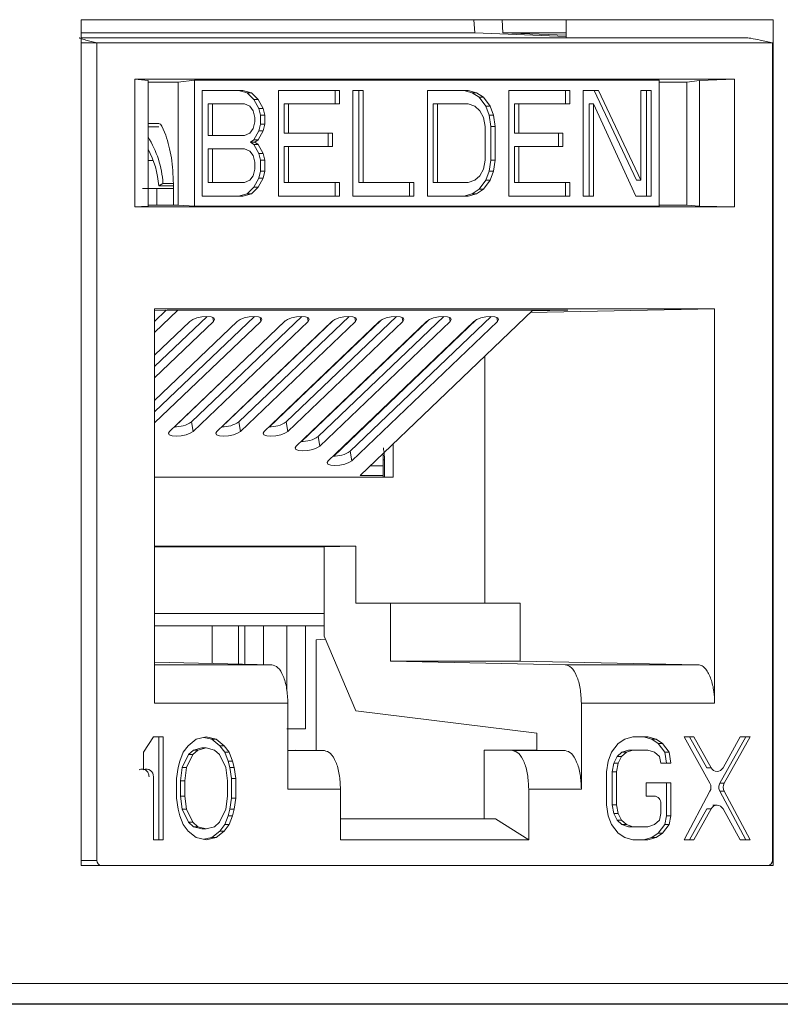
# Model space of a CAD drawing. Units: inches. Extents: x 0.3 to 10.6, y 0.2 to 8.2.
# Drawn here: x 4.2 to 4.4, y 3.1 to 3.3 of the extents above; entities that cross this region are included whole.
import ezdxf

# ---------------------------------------------------------------- set-up
doc = ezdxf.new("R2010")
doc.units = ezdxf.units.IN
doc.header["$MEASUREMENT"] = 0

msp = doc.modelspace()

# ---------------------------------------------------------------- linework, layer by layer
at = {"color": 7, "linetype": 'Continuous', "lineweight": 15}
for p, q in [((4.230874434939579, 3.14171272918251), (4.230874434939579, 3.303622178001407)), ((4.230874434939579, 3.303622178001407), (4.363341665623578, 3.303622178001407)), ((4.306214270815066, 3.301132284378427), (4.306008217631256, 3.303622178001407)), ((4.311462674215383, 3.303622178001407), (4.311589948851775, 3.301132284378427)), ((4.323718887626464, 3.300177296111662), (4.323718887626464, 3.303622178001407)), ((4.363341665623578, 3.303622178001407), (4.363341665623578, 3.14171272918251)), ((4.306214270815066, 3.301132284378427), (4.230874434939579, 3.301132284378427)), ((4.306214270815057, 3.301132284378424), (4.323718887626464, 3.300409777230942)), ((4.323718887626464, 3.300631004966491), (4.311589948851766, 3.301132284378424)), ((4.323718887626464, 3.301132284378427), (4.311589948851775, 3.301132284378427)), ((4.230874434939579, 3.300177296111662), (4.358147877299034, 3.300177296111662)), ((4.233854433681051, 3.299193044143158), (4.363199541082936, 3.299193044143158)), ((4.233854433681051, 3.142696981151032), (4.233854433681051, 3.299193044143158)), ((4.363199541082936, 3.299193044143158), (4.363199541082936, 3.142696981151032)), ((4.355944322525891, 3.292254650330547), (4.24110965223809, 3.292254650330542)), ((4.24110965223809, 3.292254650330542), (4.241109652238094, 3.267778705482072)), ((4.243646938943541, 3.291960756816268), (4.24110965223809, 3.292254650330542)), ((4.243646938943541, 3.267950454973719), (4.243646938943541, 3.291960756816268)), ((4.243646938943541, 3.291637097754221), (4.249449051413212, 3.291637097754221)), ((4.249449051413212, 3.291637097754223), (4.252534133959192, 3.292042918018661)), ((4.249449051413212, 3.291637097754223), (4.249449051413212, 3.268138343186771)), ((4.252534133959192, 3.292042918018666), (4.341524908241277, 3.292042918018666)), ((4.25253413395919, 3.292042918018661), (4.25253413395919, 3.267902440492085)), ((4.341524908241279, 3.267902440492085), (4.341524908241279, 3.29204291801866)), ((4.341524908241279, 3.291637097754221), (4.346789455577746, 3.291637097754221)), ((4.346789455577746, 3.291637097754221), (4.349249941193332, 3.291960756816268)), ((4.346789455577746, 3.268139599261268), (4.346789455577746, 3.291637097754221)), ((4.349249941193331, 3.291960756816272), (4.355944322525891, 3.292254650330547)), ((4.349249941193331, 3.291960756816268), (4.349249941193331, 3.267950454973719)), ((4.355944322525891, 3.267778705482072), (4.355944322525891, 3.292254650330547)), ((4.254033423329401, 3.290074414081662), (4.261815412124697, 3.290074414081661)), ((4.254033423329401, 3.269870944429093), (4.254033423329401, 3.290074414081662)), ((4.262604734387524, 3.289644553076465), (4.260983486412609, 3.290074414081661)), ((4.261815412124697, 3.290074414081661), (4.263436660099612, 3.289644553076465)), ((4.263901732210843, 3.288354970060885), (4.262604734387524, 3.289644553076465)), ((4.262604734387524, 3.289644553076465), (4.263436660099612, 3.289644553076465)), ((4.263436660099612, 3.289644553076465), (4.264733657922931, 3.288354970060885)), ((4.268624652320579, 3.290074414081662), (4.280297635513521, 3.290074414081662)), ((4.268624652320579, 3.269870944429093), (4.268624652320579, 3.290074414081662)), ((4.279465709801434, 3.287495248050491), (4.279465709801434, 3.290074414081662)), ((4.280297635513521, 3.290074414081662), (4.280297635513521, 3.287495248050491)), ((4.28289163116016, 3.290074414081662), (4.284837128358989, 3.290074414081662)), ((4.28289163116016, 3.269870944429093), (4.28289163116016, 3.290074414081662)), ((4.284005202646901, 3.272450110761308), (4.284005202646901, 3.290074414081662)), ((4.284837128358989, 3.290074414081662), (4.284837128358989, 3.272450110761308)), ((4.297158609999744, 3.290074414081662), (4.304940598795038, 3.290074414081661)), ((4.297158609999744, 3.269870944429093), (4.297158609999744, 3.290074414081662)), ((4.305729921985553, 3.289644553076464), (4.304108673082951, 3.290074414081662)), ((4.304940598795038, 3.290074414081661), (4.306561847697641, 3.289644553076464)), ((4.307026918881183, 3.288784831066072), (4.305729921985553, 3.289644553076464)), ((4.305729921985553, 3.289644553076464), (4.306561847697641, 3.289644553076464)), ((4.306561847697641, 3.289644553076464), (4.307858844593271, 3.288784831066072)), ((4.312722587590333, 3.290074414081662), (4.324395574494018, 3.290074414081662)), ((4.312722587590333, 3.269870944429093), (4.312722587590333, 3.290074414081662)), ((4.32356364878193, 3.287495248050491), (4.32356364878193, 3.290074414081662)), ((4.324395574494018, 3.290074414081662), (4.324395574494018, 3.287495248050491)), ((4.326989568285286, 3.290074414081662), (4.329907814083519, 3.290074414081662)), ((4.326989568285286, 3.269870944429093), (4.326989568285286, 3.290074414081662)), ((4.337182129173693, 3.272879971766505), (4.329075888371431, 3.290074414081662)), ((4.329907814083519, 3.290074414081662), (4.338014054885781, 3.272879971766505)), ((4.338014054885781, 3.290074414081662), (4.3399595520846, 3.290074414081662)), ((4.338014054885781, 3.272879971766505), (4.338014054885781, 3.290074414081662)), ((4.339127626372512, 3.269870944429093), (4.339127626372512, 3.290074414081662)), ((4.3399595520846, 3.290074414081662), (4.3399595520846, 3.269870944429093)), ((4.255146994816133, 3.281477192773552), (4.255146994816133, 3.287495248050491)), ((4.255978920528221, 3.287495248050491), (4.255146994816133, 3.287495248050491)), ((4.255978920528221, 3.287495248050491), (4.255978920528221, 3.281477192773552)), ((4.262139661348602, 3.287495248050491), (4.255978920528221, 3.287495248050491)), ((4.263112409948016, 3.287065387045295), (4.262139661348602, 3.287495248050491)), ((4.264874480810256, 3.286635526040107), (4.263901732210843, 3.288354970060885)), ((4.263901732210843, 3.288354970060885), (4.264733657922931, 3.288354970060885)), ((4.264733657922931, 3.288354970060885), (4.265706406522344, 3.286635526040107)), ((4.26973822380731, 3.287495248050491), (4.270570149519398, 3.287495248050491)), ((4.26973822380731, 3.281907053778748), (4.26973822380731, 3.287495248050491)), ((4.270570149519398, 3.287495248050491), (4.270570149519398, 3.281907053778748)), ((4.280297635513521, 3.287495248050491), (4.270570149519398, 3.287495248050491)), ((4.299104107198567, 3.287495248050491), (4.29827218148648, 3.287495248050491)), ((4.29827218148648, 3.272450110761308), (4.29827218148648, 3.287495248050491)), ((4.299104107198567, 3.287495248050491), (4.299104107198567, 3.272450110761308)), ((4.304940598795038, 3.287495248050491), (4.299104107198567, 3.287495248050491)), ((4.306237599401417, 3.287065387045295), (4.304940598795038, 3.287495248050491)), ((4.308323919487564, 3.287065387045295), (4.307026918881183, 3.288784831066072)), ((4.307026918881183, 3.288784831066072), (4.307858844593271, 3.288784831066072)), ((4.307858844593271, 3.288784831066072), (4.309155845199652, 3.287065387045295)), ((4.313836159077065, 3.287495248050491), (4.314668084789153, 3.287495248050491)), ((4.313836159077065, 3.281907053778748), (4.313836159077065, 3.287495248050491)), ((4.314668084789153, 3.287495248050491), (4.314668084789153, 3.281907053778748)), ((4.324395574494018, 3.287495248050491), (4.314668084789153, 3.287495248050491)), ((4.328103139772026, 3.287495248050491), (4.328935065484115, 3.287495248050491)), ((4.328103139772026, 3.269870944429093), (4.328103139772026, 3.287495248050491)), ((4.328935065484115, 3.287495248050491), (4.328935065484115, 3.269870944429093)), ((4.337041306286367, 3.269870944429094), (4.328935065484115, 3.287495248050491)), ((4.263760909323516, 3.28620566503491), (4.263112409948016, 3.287065387045295)), ((4.26408515854743, 3.284916080815107), (4.263760909323516, 3.28620566503491)), ((4.265198730034162, 3.285345943024526), (4.264874480810256, 3.286635526040107)), ((4.264874480810256, 3.286635526040107), (4.265706406522344, 3.286635526040107)), ((4.265198730034163, 3.283626497799526), (4.265198730034162, 3.285345943024526)), ((4.265198730034162, 3.285345943024526), (4.26603065574625, 3.285345943024526)), ((4.265706406522344, 3.286635526040107), (4.26603065574625, 3.285345943024526)), ((4.26603065574625, 3.285345943024526), (4.266030655746251, 3.283626497799526)), ((4.307210348000822, 3.286205665034911), (4.306237599401417, 3.287065387045295)), ((4.307858844593271, 3.284916080815107), (4.307210348000822, 3.286205665034911)), ((4.308972416080011, 3.285345943024526), (4.308323919487564, 3.287065387045295)), ((4.308323919487564, 3.287065387045295), (4.309155845199652, 3.287065387045295)), ((4.309296668086978, 3.283196636794329), (4.308972416080011, 3.285345943024526)), ((4.308972416080011, 3.285345943024526), (4.3098043417921, 3.285345943024526)), ((4.309155845199652, 3.287065387045295), (4.3098043417921, 3.285345943024526)), ((4.3098043417921, 3.285345943024526), (4.310128593799065, 3.283196636794329)), ((4.245690402476463, 3.283730198407489), (4.243646938943541, 3.283730198407489)), ((4.263760909323517, 3.282766775789133), (4.264085158547431, 3.284056358804723)), ((4.264085158547431, 3.284056358804723), (4.26408515854743, 3.284916080815107)), ((4.264874480810256, 3.282336914783946), (4.265198730034163, 3.283626497799526)), ((4.265198730034163, 3.283626497799526), (4.266030655746251, 3.283626497799526)), ((4.266030655746251, 3.283626497799526), (4.265706406522345, 3.282336914783946)), ((4.308183096600237, 3.283196636794329), (4.307858844593271, 3.284916080815107)), ((4.245743367833437, 3.283100229182528), (4.243646938943541, 3.283100229182528)), ((4.246308055262491, 3.283209268958706), (4.2470443984958, 3.281522644953753)), ((4.255978920528221, 3.281477192773552), (4.255146994816133, 3.281477192773552)), ((4.255978920528221, 3.281477192773552), (4.262139661348602, 3.281477192773552)), ((4.262139661348602, 3.281477192773552), (4.263112409948016, 3.281907053778748)), ((4.263112409948016, 3.281907053778748), (4.263760909323517, 3.282766775789133)), ((4.263901732210843, 3.280617470763167), (4.264874480810256, 3.282336914783946)), ((4.265706406522345, 3.282336914783946), (4.264733657922931, 3.280617470763167)), ((4.264874480810256, 3.282336914783946), (4.265706406522345, 3.282336914783946)), ((4.26973822380731, 3.281907053778748), (4.270570149519398, 3.281907053778748)), ((4.270570149519398, 3.281907053778748), (4.279000636762513, 3.281907053778748)), ((4.278168711050425, 3.279327887747587), (4.278168711050425, 3.281907053778748)), ((4.279000636762513, 3.281907053778748), (4.279000636762513, 3.279327887747587)), ((4.308183096600237, 3.27674872111431), (4.308183096600237, 3.283196636794329)), ((4.309296668086977, 3.27674872111431), (4.309296668086978, 3.283196636794329)), ((4.309296668086978, 3.283196636794329), (4.310128593799065, 3.283196636794329)), ((4.310128593799065, 3.283196636794329), (4.310128593799065, 3.27674872111431)), ((4.313836159077065, 3.281907053778748), (4.314668084789153, 3.281907053778748)), ((4.314668084789153, 3.281907053778748), (4.323098573887638, 3.281907053778748)), ((4.32226664817555, 3.279327887747587), (4.32226664817555, 3.281907053778748)), ((4.323098573887638, 3.281907053778748), (4.323098573887638, 3.279327887747587)), ((4.263253232835342, 3.28018760975797), (4.263901732210843, 3.280617470763167)), ((4.263901732210843, 3.279757748752774), (4.263253232835342, 3.28018760975797)), ((4.26408515854743, 3.28018760975797), (4.263253232835342, 3.28018760975797)), ((4.263901732210843, 3.280617470763167), (4.264733657922931, 3.280617470763167)), ((4.264874480810256, 3.278038304731997), (4.263901732210843, 3.279757748752774)), ((4.263901732210843, 3.279757748752774), (4.264733657922931, 3.279757748752774)), ((4.264733657922931, 3.280617470763167), (4.26408515854743, 3.28018760975797)), ((4.26408515854743, 3.28018760975797), (4.264733657922931, 3.279757748752774)), ((4.264733657922931, 3.279757748752774), (4.265706406522344, 3.278038304731997)), ((4.255146994816133, 3.272450110761308), (4.255146994816133, 3.27889802674239)), ((4.255978920528221, 3.27889802674239), (4.255146994816133, 3.27889802674239)), ((4.255978920528221, 3.27889802674239), (4.255978920528221, 3.272450110761308)), ((4.262139661348602, 3.27889802674239), (4.255978920528221, 3.27889802674239)), ((4.263112409948016, 3.278468165737194), (4.262139661348602, 3.27889802674239)), ((4.263760909323516, 3.27760844372681), (4.263112409948016, 3.278468165737194)), ((4.265198730034162, 3.27674872111431), (4.264874480810256, 3.278038304731997)), ((4.264874480810256, 3.278038304731997), (4.265706406522344, 3.278038304731997)), ((4.265706406522344, 3.278038304731997), (4.26603065574625, 3.27674872111431)), ((4.26973822380731, 3.272450110761308), (4.26973822380731, 3.279327887747587)), ((4.26973822380731, 3.279327887747587), (4.270570149519398, 3.279327887747587)), ((4.279000636762513, 3.279327887747587), (4.270570149519398, 3.279327887747587)), ((4.270570149519398, 3.279327887747587), (4.270570149519398, 3.272450110761308)), ((4.313836159077065, 3.272450110761308), (4.313836159077065, 3.279327887747587)), ((4.313836159077065, 3.279327887747587), (4.314668084789153, 3.279327887747587)), ((4.323098573887638, 3.279327887747587), (4.314668084789153, 3.279327887747587)), ((4.314668084789153, 3.279327887747587), (4.314668084789153, 3.272450110761308)), ((4.243646938943541, 3.276637705107822), (4.244657691419598, 3.276637705107822)), ((4.26408515854743, 3.276318860109113), (4.263760909323516, 3.27760844372681)), ((4.264085158547431, 3.275029277093532), (4.26408515854743, 3.276318860109113)), ((4.265198730034163, 3.274599416088335), (4.265198730034162, 3.27674872111431)), ((4.265198730034162, 3.27674872111431), (4.26603065574625, 3.27674872111431)), ((4.26603065574625, 3.27674872111431), (4.266030655746251, 3.274599416088335)), ((4.307858844593271, 3.275029277093532), (4.308183096600237, 3.27674872111431)), ((4.308972416080011, 3.274599416088336), (4.309296668086977, 3.27674872111431)), ((4.309296668086977, 3.27674872111431), (4.310128593799065, 3.27674872111431)), ((4.310128593799065, 3.27674872111431), (4.309804341792098, 3.274599416088336)), ((4.263760909323518, 3.273739694077951), (4.264085158547431, 3.275029277093532)), ((4.264874480810257, 3.273309832771701), (4.265198730034163, 3.274599416088335)), ((4.265198730034163, 3.274599416088335), (4.266030655746251, 3.274599416088335)), ((4.266030655746251, 3.274599416088335), (4.265706406522345, 3.273309832771701)), ((4.307210348000822, 3.273739694077952), (4.307858844593271, 3.275029277093532)), ((4.308323919487563, 3.272879971766505), (4.308972416080011, 3.274599416088336)), ((4.308972416080011, 3.274599416088336), (4.309804341792098, 3.274599416088336)), ((4.309804341792098, 3.274599416088336), (4.309155845199651, 3.272879971766505)), ((4.24651631705867, 3.272293037948899), (4.245711468733954, 3.271794900166126)), ((4.24651631705867, 3.272293037948899), (4.248496068210161, 3.272293037948899)), ((4.248503121779145, 3.27219992829056), (4.248503121779145, 3.268139599069962)), ((4.255978920528221, 3.272450110761308), (4.255146994816133, 3.272450110761308)), ((4.255978920528221, 3.272450110761308), (4.262139661348602, 3.272450110761308)), ((4.262139661348602, 3.272450110761308), (4.263112409948016, 3.272879971766505)), ((4.263112409948016, 3.272879971766505), (4.263760909323518, 3.273739694077951)), ((4.263901732210843, 3.271590388600393), (4.264874480810257, 3.273309832771701)), ((4.265706406522345, 3.273309832771701), (4.264733657922931, 3.271590388600393)), ((4.264874480810257, 3.273309832771701), (4.265706406522345, 3.273309832771701)), ((4.26973822380731, 3.272450110761308), (4.270570149519398, 3.272450110761308)), ((4.270570149519398, 3.272450110761308), (4.280297635513521, 3.272450110761308)), ((4.279465709801434, 3.269870944429093), (4.279465709801434, 3.272450110761308)), ((4.280297635513521, 3.272450110761308), (4.280297635513521, 3.269870944429093)), ((4.284005202646901, 3.272450110761308), (4.284837128358989, 3.272450110761308)), ((4.284837128358989, 3.272450110761308), (4.294564616208474, 3.272450110761308)), ((4.293732690496385, 3.269870944429093), (4.293732690496385, 3.272450110761308)), ((4.294564616208474, 3.272450110761308), (4.294564616208474, 3.269870944429093)), ((4.299104107198567, 3.272450110761308), (4.29827218148648, 3.272450110761308)), ((4.299104107198567, 3.272450110761308), (4.304940598795038, 3.272450110761308)), ((4.304940598795038, 3.272450110761308), (4.306237599401416, 3.272879971766506)), ((4.306237599401416, 3.272879971766506), (4.307210348000822, 3.273739694077952)), ((4.307026918881183, 3.271160527595196), (4.308323919487563, 3.272879971766505)), ((4.309155845199651, 3.272879971766505), (4.307858844593271, 3.271160527595196)), ((4.308323919487563, 3.272879971766505), (4.309155845199651, 3.272879971766505)), ((4.313836159077065, 3.272450110761308), (4.314668084789153, 3.272450110761308)), ((4.314668084789153, 3.272450110761308), (4.324395574494018, 3.272450110761308)), ((4.32356364878193, 3.269870944429093), (4.32356364878193, 3.272450110761308)), ((4.324395574494018, 3.272450110761308), (4.324395574494018, 3.269870944429093)), ((4.337182129173693, 3.272879971766505), (4.338014054885781, 3.272879971766505)), ((4.248503121779145, 3.271289205560481), (4.24534362398772, 3.271289205560481)), ((4.245711468733954, 3.271794900166126), (4.248503121779145, 3.271794900166126)), ((4.260983486412609, 3.269870944429093), (4.262604734387524, 3.270300805471918)), ((4.263436660099612, 3.270300805471918), (4.261815412124697, 3.269870944429093)), ((4.262604734387524, 3.270300805471918), (4.263901732210843, 3.271590388600393)), ((4.262604734387524, 3.270300805471918), (4.263436660099612, 3.270300805471918)), ((4.264733657922931, 3.271590388600393), (4.263436660099612, 3.270300805471918)), ((4.263901732210843, 3.271590388600393), (4.264733657922931, 3.271590388600393)), ((4.304108673082951, 3.269870944429093), (4.305729921985553, 3.270300805471919)), ((4.306561847697641, 3.270300805471919), (4.304940598795038, 3.269870944429093)), ((4.305729921985553, 3.270300805471919), (4.307026918881183, 3.271160527595196)), ((4.305729921985553, 3.270300805471919), (4.306561847697641, 3.270300805471919)), ((4.307858844593271, 3.271160527595196), (4.306561847697641, 3.270300805471919)), ((4.307026918881183, 3.271160527595196), (4.307858844593271, 3.271160527595196)), ((4.261815412124697, 3.269870944429093), (4.254033423329401, 3.269870944429093)), ((4.280297635513521, 3.269870944429093), (4.268624652320579, 3.269870944429093)), ((4.294564616208474, 3.269870944429093), (4.28289163116016, 3.269870944429093)), ((4.304940598795038, 3.269870944429093), (4.297158609999744, 3.269870944429093)), ((4.324395574494018, 3.269870944429093), (4.312722587590333, 3.269870944429093)), ((4.328935065484115, 3.269870944429093), (4.326989568285286, 3.269870944429093)), ((4.3399595520846, 3.269870944429093), (4.337041306286367, 3.269870944429094)), ((4.241109652238094, 3.267778705482072), (4.243646938943542, 3.267950454973719)), ((4.241109652238094, 3.267778705482072), (4.355944322525891, 3.267778705482072)), ((4.249449042148776, 3.268139599069962), (4.243646938943541, 3.268139599069962)), ((4.252534133959193, 3.267902440492082), (4.249449068751729, 3.268139597715235)), ((4.252534133959192, 3.267902440492082), (4.341524908241278, 3.267902440492082)), ((4.346789495380335, 3.268139596201534), (4.341524908241279, 3.268139596201534)), ((4.349249941193332, 3.267950454973719), (4.346789455577746, 3.268139599261268)), ((4.349249941193331, 3.267950454973719), (4.355944322525891, 3.267778705482072)), ((4.352143523030928, 3.248276403961479), (4.24491045173306, 3.248276403961482)), ((4.24491045173306, 3.248276403961482), (4.24491045173306, 3.172765955271938)), ((4.24491045173306, 3.243748884285225), (4.249368477516073, 3.248010790347609)), ((4.244910451733059, 3.24796309495484), (4.247306668731414, 3.248010790347609)), ((4.24491045173306, 3.245871984172385), (4.247144298534148, 3.248007558457368)), ((4.247306668731414, 3.248010790347609), (4.324021429010116, 3.248010790347609)), ((4.317341561543823, 3.248010790347609), (4.284254316009304, 3.216379135620874)), ((4.316871527651952, 3.24756143442398), (4.352143523030928, 3.248276403961479)), ((4.324021429010116, 3.248010790347609), (4.317188226312423, 3.247864200717112)), ((4.352143523030927, 3.172765955271938), (4.352143523030928, 3.248276403961479)), ((4.24491045173306, 3.23720761379868), (4.254960710856847, 3.246815736849781)), ((4.24491045173306, 3.22854324342497), (4.264023788727213, 3.246815736849781)), ((4.24491045173306, 3.226420143537803), (4.26526516800061, 3.24587940485238)), ((4.260733629065427, 3.24587940485238), (4.24491045173306, 3.230752328724658)), ((4.24491045173306, 3.235084513911513), (4.256202090130244, 3.24587940485238)), ((4.25167055119506, 3.24587940485238), (4.24491045173306, 3.239416699098367)), ((4.269796706935793, 3.24587940485238), (4.24775543530842, 3.224807783972736)), ((4.248694101796529, 3.225696550575762), (4.269892943238292, 3.245962801883776)), ((4.251975329386624, 3.226632949040784), (4.27308686659758, 3.246815736849781)), ((4.252286974243604, 3.224807783972736), (4.274328245870977, 3.24587940485238)), ((4.27885978480616, 3.24587940485238), (4.256818513178787, 3.224807783972736)), ((4.257792737634391, 3.225696432564818), (4.279098056808418, 3.246064477382949)), ((4.26103840725699, 3.226632949040784), (4.282149944467946, 3.246815736849781)), ((4.26135005211397, 3.224807783972736), (4.283391323741343, 3.24587940485238)), ((4.287922862676527, 3.24587940485238), (4.265881591049153, 3.224807783972736)), ((4.266891616431603, 3.225696546824832), (4.2882618146448, 3.246126616490692)), ((4.270101485127356, 3.226632949040784), (4.291213022338312, 3.246815736849781)), ((4.270413129984336, 3.224807783972736), (4.292454401611709, 3.24587940485238)), ((4.296985940546893, 3.24587940485238), (4.272005832702539, 3.221998234522114)), ((4.273051902060153, 3.222887343990244), (4.297411473630095, 3.246175276991121)), ((4.276225726780739, 3.223823399590164), (4.300276100208679, 3.246815736849781)), ((4.276537371637722, 3.221998234522114), (4.301517479482076, 3.24587940485238)), ((4.30604901841726, 3.24587940485238), (4.278130074355921, 3.219188685071494)), ((4.279212431007188, 3.220078373769952), (4.306553195961913, 3.246216349991342)), ((4.282349968434123, 3.221013850139545), (4.309339178079045, 3.246815736849781)), ((4.282661613291105, 3.219188685071494), (4.310580557352442, 3.24587940485238)), ((4.269209717139478, 3.24530963261239), (4.269209587488522, 3.245318114260208)), ((4.265835331638532, 3.242092300376874), (4.265835327054588, 3.242083690399487)), ((4.27493410908812, 3.242126429442185), (4.274934086333895, 3.242083690399488)), ((4.290585520393885, 3.23964961453538), (4.290585520393885, 3.239760555213635)), ((4.308158617223111, 3.191958453956426), (4.30815861722311, 3.239231826748944)), ((4.260242008240713, 3.236736435690344), (4.260241878589757, 3.236744917338162)), ((4.269340767520019, 3.236736435690344), (4.269340123946002, 3.236778537718248)), ((4.256731938937445, 3.23338938872283), (4.256731934353502, 3.233380778745443)), ((4.265830716387032, 3.23342351778814), (4.265830693632807, 3.233380778745443)), ((4.27492949383662, 3.233457646853452), (4.274929452912113, 3.233380778745444)), ((4.284477430630036, 3.233921175618002), (4.284476486354889, 3.233809332205628)), ((4.284693484909925, 3.234127725128948), (4.284690853112757, 3.234014268432874)), ((4.290585520393885, 3.230951132467287), (4.290585520393885, 3.231096184839926)), ((4.251274299341949, 3.228163238768298), (4.251274169690993, 3.228171720416116)), ((4.260373058621254, 3.228163238768298), (4.260372415047237, 3.228205340796202)), ((4.269471817900559, 3.228163238768298), (4.269470660403481, 3.228238961176289)), ((4.251975329386624, 3.226632949040784), (4.252286974243604, 3.224807783972736)), ((4.26103840725699, 3.226632949040784), (4.26135005211397, 3.224807783972736)), ((4.270101485127356, 3.226632949040784), (4.270413129984336, 3.224807783972736)), ((4.28440368356312, 3.225186302495571), (4.284402448945188, 3.225040069818937)), ((4.284487943842592, 3.225266855954295), (4.284484502828623, 3.225118513946512)), ((4.274924878585121, 3.224788864264714), (4.274924819490332, 3.2246778670914)), ((4.276225726780739, 3.223823399590164), (4.276537371637722, 3.221998234522114)), ((4.290585520393885, 3.216070848253207), (4.290585520393885, 3.222431814466217)), ((4.282349968434123, 3.221013850139545), (4.282661613291105, 3.219188685071494)), ((4.288643325732106, 3.219353705341417), (4.288643325732106, 3.216070848253207)), ((4.288919975967234, 3.219353705341417), (4.288643325732106, 3.219353705341417)), ((4.288919975967234, 3.216070848253207), (4.288919975967234, 3.219353705341417)), ((4.286163469522434, 3.218204300688925), (4.288643325732106, 3.218204300688925)), ((4.24491045173306, 3.216070848253207), (4.290585520393885, 3.216070848253207)), ((4.288643325732106, 3.216379135620874), (4.284254316009304, 3.216379135620874)), ((4.283449238551406, 3.202811821440028), (4.24491045173306, 3.202811821440028)), ((4.277396892853429, 3.202686843355757), (4.24491045173306, 3.202686843355757)), ((4.283449238551407, 3.202811821440027), (4.277396892853429, 3.202686843355757)), ((4.277396892853429, 3.189973591821554), (4.277396892853429, 3.202686843355757)), ((4.283449238551407, 3.202811821440028), (4.283449238551407, 3.191958453956426)), ((4.290104485484206, 3.191958453956426), (4.283449238569675, 3.191958453956426)), ((4.29010448549029, 3.180837859401328), (4.29010448549029, 3.191958453956426)), ((4.29010448549029, 3.191958453956426), (4.314938415941419, 3.191958453956426)), ((4.314938415941419, 3.191958453956426), (4.314938415941419, 3.180837859401328)), ((4.277396892660172, 3.189973591821558), (4.24491045173306, 3.189973591821558)), ((4.277396892466958, 3.185633002397439), (4.277396892466958, 3.189973591821554)), ((4.277396892466958, 3.187599450103857), (4.24491045173306, 3.187599450103925)), ((4.255951569782702, 3.187599450103911), (4.255951569782702, 3.180382634283683)), ((4.260943124055229, 3.18027956104206), (4.260943124055229, 3.187599450103904)), ((4.262191012623362, 3.187599450103902), (4.262191012623362, 3.180253792731654)), ((4.265759153517206, 3.187599450103897), (4.265759153517206, 3.180180112304993)), ((4.270219329634513, 3.175261002703776), (4.270219329634513, 3.187599450103891)), ((4.273787470528357, 3.187599450103886), (4.273787470528357, 3.167877316546239)), ((4.283449238691023, 3.171311988136126), (4.277396892466958, 3.185633059353296)), ((4.275839151542319, 3.18492525487278), (4.277646846591248, 3.185041617508682)), ((4.275839151542319, 3.163742535822514), (4.275839151542319, 3.184897757476902)), ((4.24491045173306, 3.180610628164223), (4.267335380751939, 3.180147563955973)), ((4.290104485465937, 3.180837859401328), (4.323533599805634, 3.180147563955973)), ((4.290104485496373, 3.180837859401333), (4.314938415941417, 3.180837859401333)), ((4.348993150418592, 3.180147563955973), (4.314938415941417, 3.180837859401328)), ((4.348993150418592, 3.180147563955974), (4.323533599836066, 3.180147563955974)), ((4.244910451733059, 3.172765955271938), (4.27042787781861, 3.172765955271938)), ((4.270427877788174, 3.172765955271938), (4.270427877788174, 3.156328378788827)), ((4.326626096896671, 3.172765955271938), (4.352143523030928, 3.172765955271938)), ((4.326626096896671, 3.172765955271938), (4.326626096896671, 3.156328378788827)), ((4.283449238676584, 3.171311988101963), (4.318098786748769, 3.167015188763135)), ((4.273787470528357, 3.167877316546239), (4.270219329634513, 3.167877316546239)), ((4.318098786748769, 3.163822213799337), (4.318098786748769, 3.167015188763138)), ((4.244670360765492, 3.166319028393503), (4.242774785915745, 3.163387214370225)), ((4.246565935615347, 3.166319028393503), (4.244670360765492, 3.166319028393503)), ((4.24573400990326, 3.146633989023601), (4.24573400990326, 3.166319028393503)), ((4.246565935615347, 3.146633989023601), (4.246565935615347, 3.166319028393503)), ((4.251304872740598, 3.164643706093954), (4.250357085315458, 3.16338721436984)), ((4.252884518749553, 3.165900197814932), (4.251304872740598, 3.164643706093954)), ((4.254780093599166, 3.166319028408394), (4.252884518749553, 3.165900197814932)), ((4.25584374273712, 3.165900197815717), (4.254364130743561, 3.16622712068462)), ((4.25667566844921, 3.165900197815717), (4.254780093599166, 3.166319028408394)), ((4.257423388746169, 3.164643706094152), (4.255843742737122, 3.165900197815719)), ((4.25667566844921, 3.165900197815717), (4.25584374273712, 3.165900197815717)), ((4.25825531445825, 3.164643706094158), (4.25667566844921, 3.165900197815717)), ((4.258371176171265, 3.16338721436994), (4.257423388746165, 3.164643706094149)), ((4.25825531445825, 3.164643706094158), (4.257423388746169, 3.164643706094152)), ((4.25920310188336, 3.163387214369932), (4.25825531445825, 3.164643706094158)), ((4.333656909787471, 3.165062536674195), (4.332393193296832, 3.163387214371361)), ((4.334920626505797, 3.165900197829687), (4.333656909787471, 3.165062536674195)), ((4.336500272291246, 3.166319028393503), (4.334920626505797, 3.165900197829687)), ((4.339343634113841, 3.166319028393503), (4.336500272291246, 3.166319028393503)), ((4.340091354410478, 3.165900197819123), (4.338511708401759, 3.1663190283935)), ((4.34092328012256, 3.165900197819124), (4.339343634113841, 3.166319028393503)), ((4.341355070675097, 3.165062536669959), (4.340091354410475, 3.16590019781912)), ((4.34092328012256, 3.165900197819124), (4.340091354410478, 3.165900197819123)), ((4.342186996387187, 3.165062536669958), (4.34092328012256, 3.165900197819124)), ((4.342618787844329, 3.163387214370264), (4.341355070675098, 3.16506253666996)), ((4.342186996387187, 3.165062536669958), (4.341355070675097, 3.165062536669959)), ((4.343450713556416, 3.163387214370265), (4.342186996387187, 3.165062536669958)), ((4.348189649777333, 3.166319028393503), (4.34629407583136, 3.166319028393503)), ((4.34629407583136, 3.166319028393503), (4.351242613983263, 3.157443288707756)), ((4.350640092758876, 3.160413461909113), (4.347357724065246, 3.166319028393502)), ((4.351472018470965, 3.160413461909109), (4.348189649777333, 3.166319028393503)), ((4.35315077811273, 3.157443288613198), (4.35809931548354, 3.166319028393502)), ((4.357035666345773, 3.166319028393503), (4.353753299121015, 3.160413462138333)), ((4.353982703824818, 3.157443288613197), (4.358931241195628, 3.166319028393503)), ((4.358931241195628, 3.166319028393503), (4.357035666345773, 3.166319028393503)), ((4.242774785915745, 3.163387214370225), (4.242774785915745, 3.160036568597333)), ((4.250357085315458, 3.16338721436984), (4.249725227182675, 3.161711892070422)), ((4.250157018187581, 3.160455399172282), (4.251420734452855, 3.162968383795411)), ((4.252252660164941, 3.162968383795411), (4.250988943899668, 3.160455399172282)), ((4.251420734452855, 3.162968383795411), (4.25236852187776, 3.163806044945305)), ((4.252252660164941, 3.162968383795411), (4.251420734452855, 3.162968383795411)), ((4.253200447589849, 3.163806044945304), (4.252252660164941, 3.162968383795411)), ((4.25236852187776, 3.163806044945305), (4.253948167887292, 3.164224875520293)), ((4.253200447589849, 3.163806044945304), (4.25236852187776, 3.163806044945305)), ((4.25478009359938, 3.164224875520293), (4.253200447589849, 3.163806044945304)), ((4.25478009359938, 3.164224875520293), (4.253948167887292, 3.164224875520293)), ((4.256359738704912, 3.163806044945373), (4.25478009359938, 3.164224875520293)), ((4.257307526130009, 3.162968383795293), (4.256359738704912, 3.163806044945373)), ((4.2585712423952, 3.160455399172302), (4.257307526130009, 3.162968383795293)), ((4.259003033852148, 3.161711892070373), (4.258371176171271, 3.163387214369942)), ((4.25920310188336, 3.163387214369932), (4.258371176171265, 3.16338721436994)), ((4.25983495956423, 3.16171189207039), (4.25920310188336, 3.163387214369932)), ((4.271980565750609, 3.163822213799339), (4.27741537880747, 3.163709987472863)), ((4.308018788778446, 3.150665084808071), (4.308018788778446, 3.163822213799339)), ((4.308018788778446, 3.163822213799339), (4.313453601835302, 3.163709987472863)), ((4.308018788778446, 3.163822213799339), (4.318098786767029, 3.163822213799339)), ((4.323533599836061, 3.163709987472864), (4.313453601835302, 3.163709987472864)), ((4.323533599805625, 3.163709987472863), (4.318098786748769, 3.163822213799339)), ((4.332393193296832, 3.163387214371361), (4.331761335023222, 3.161711892070754)), ((4.333456842435467, 3.162549553220441), (4.334404629860378, 3.16338721437034)), ((4.334288768147552, 3.162549553220439), (4.335236555572469, 3.163387214370345)), ((4.334404629860377, 3.163387214370343), (4.335668346577719, 3.163806044945348)), ((4.335236555572469, 3.163387214370345), (4.334404629860377, 3.163387214370343)), ((4.335236555572469, 3.163387214370345), (4.336500272289801, 3.163806044945344)), ((4.336500272289801, 3.163806044945344), (4.335668346577721, 3.163806044945344)), ((4.336500272289801, 3.163806044945344), (4.339343634112411, 3.163806044945344)), ((4.339343634112411, 3.163806044945344), (4.340607351281562, 3.163387214370403)), ((4.340607351281562, 3.163387214370403), (4.341555138706661, 3.162549553220319)), ((4.342934716684725, 3.161293060322203), (4.342618787844328, 3.163387214370264)), ((4.343450713556416, 3.163387214370265), (4.342618787844329, 3.163387214370264)), ((4.343766642396813, 3.161293060322203), (4.343450713556416, 3.163387214370265)), ((4.249725227182675, 3.161711892070422), (4.249409297890338, 3.160455399172201)), ((4.259318963596407, 3.160455399172302), (4.259003033852144, 3.161711892070372)), ((4.25983495956423, 3.16171189207039), (4.259003033852148, 3.161711892070373)), ((4.260150889308497, 3.160455399172295), (4.25983495956423, 3.16171189207039)), ((4.331761335023222, 3.161711892070754), (4.331445405872049, 3.159617738022205)), ((4.332509055010521, 3.159617738022351), (4.332824984076836, 3.161293060322183)), ((4.332824984076835, 3.161293060322183), (4.333456842435464, 3.162549553220443)), ((4.333656909788923, 3.161293060322184), (4.332824984076835, 3.161293060322183)), ((4.33334098072261, 3.159617738022351), (4.333656909788923, 3.161293060322184)), ((4.334288768147552, 3.162549553220439), (4.333456842435467, 3.162549553220441)), ((4.333656909788923, 3.161293060322184), (4.334288768147552, 3.162549553220439)), ((4.341555138706661, 3.162549553220319), (4.341871067546958, 3.161293060322203)), ((4.341871067546958, 3.161293060322203), (4.343766642396813, 3.161293060322203)), ((4.249409297890338, 3.160455399172201), (4.24909336859815, 3.158361246297464)), ((4.249841088443349, 3.157942415722459), (4.250157018187581, 3.160455399172282)), ((4.250157018187581, 3.160455399172282), (4.250988943899668, 3.160455399172282)), ((4.250988943899668, 3.160455399172282), (4.250673014155437, 3.157942415722459)), ((4.258887172139432, 3.157942415722469), (4.2585712423952, 3.160455399172302)), ((4.259634891532976, 3.158361246297391), (4.259318963596409, 3.160455399172302)), ((4.260150889308497, 3.160455399172295), (4.259318963596407, 3.160455399172302)), ((4.260466817245064, 3.158361246297391), (4.260150889308497, 3.160455399172295)), ((4.331445405872049, 3.159617738022205), (4.331445405872049, 3.153335278811042)), ((4.33334098072261, 3.159617738022351), (4.332509055010521, 3.159617738022351)), ((4.332509055010521, 3.15333527881118), (4.332509055010521, 3.159617738022351)), ((4.33334098072261, 3.153335278811175), (4.33334098072261, 3.159617738022351)), ((4.351472018470965, 3.160413461909109), (4.350640092758876, 3.160413461909113)), ((4.244670360765492, 3.158694453425698), (4.244670360765492, 3.146633989023601)), ((4.24909336859815, 3.158361246297464), (4.24909336859815, 3.154591771122814)), ((4.250673014155437, 3.157942415722459), (4.249841088443349, 3.157942415722459)), ((4.249841088443347, 3.155010601697695), (4.249841088443349, 3.157942415722459)), ((4.250673014155437, 3.157942415722459), (4.250673014155436, 3.155010601697696)), ((4.258887172139433, 3.155010601697705), (4.258887172139432, 3.157942415722469)), ((4.259634891532976, 3.154591771122725), (4.259634891532976, 3.158361246297391)), ((4.260466817245064, 3.158361246297391), (4.259634891532976, 3.158361246297391)), ((4.260466817245064, 3.154591771122736), (4.260466817245064, 3.158361246297391)), ((4.343766642396456, 3.157523585147568), (4.339027705272176, 3.157523585147568)), ((4.339027705272176, 3.157523585147568), (4.339027705272176, 3.155010601697705)), ((4.342934716684367, 3.151241125936397), (4.342934716684367, 3.157523585147568)), ((4.343766642396456, 3.151241125936391), (4.343766642396456, 3.157523585147568)), ((4.353982703824818, 3.157443288613197), (4.35315077811273, 3.157443288613198)), ((4.27042787781861, 3.156328378788827), (4.280507875868076, 3.156328378788827)), ((4.280507875868076, 3.156328378788827), (4.280507875868076, 3.146628575639221)), ((4.316546098895911, 3.146628575639221), (4.316546098895911, 3.156328378788827)), ((4.316546098895911, 3.156328378788827), (4.326626096896671, 3.156328378788827)), ((4.351255597859242, 3.155919930903181), (4.34629407583111, 3.146633989023601)), ((4.358099315483549, 3.146633989023601), (4.35313779423949, 3.155919930996712)), ((4.353137794239491, 3.155919930996712), (4.353969719951578, 3.155919930996713)), ((4.358931241195637, 3.146633989023601), (4.353969719951578, 3.155919930996713)), ((4.24909336859815, 3.154591771122814), (4.249409297891151, 3.152497617661672)), ((4.250673014155436, 3.155010601697696), (4.249841088443347, 3.155010601697695)), ((4.250157018187583, 3.152497617661259), (4.249841088443347, 3.155010601697695)), ((4.250673014155436, 3.155010601697696), (4.25098894389967, 3.152497617661259)), ((4.258571242395191, 3.152497617661258), (4.258887172139433, 3.155010601697705)), ((4.259318963596613, 3.152497617661249), (4.259634891532973, 3.154591771122726)), ((4.260466817245064, 3.154591771122736), (4.259634891532976, 3.154591771122725)), ((4.260150889308695, 3.152497617661213), (4.260466817245064, 3.154591771122736)), ((4.331445405872049, 3.153335278811042), (4.331761335021585, 3.151241125934932)), ((4.33334098072261, 3.153335278811175), (4.332509055010521, 3.15333527881118)), ((4.332824984076844, 3.151659956511298), (4.33250905501052, 3.15333527881118)), ((4.333656909788928, 3.151659956511312), (4.33334098072261, 3.153335278811175)), ((4.339027705272176, 3.155010601697705), (4.340533014711766, 3.155010601697704)), ((4.341871067546958, 3.15353422374495), (4.341871067546958, 3.151659956511308)), ((4.249409297891151, 3.152497617661672), (4.249725227184059, 3.151241125937371)), ((4.25098894389967, 3.152497617661259), (4.250157018187583, 3.152497617661259)), ((4.251420734453023, 3.149984633917914), (4.250157018187583, 3.152497617661259)), ((4.25098894389967, 3.152497617661259), (4.25225266016511, 3.149984633917913)), ((4.257307526129894, 3.149984633918207), (4.258571242395191, 3.152497617661258)), ((4.259003033852442, 3.151241125936199), (4.25931896359662, 3.152497617661246)), ((4.260150889308695, 3.152497617661213), (4.259318963596613, 3.152497617661249)), ((4.259834959564538, 3.151241125936233), (4.260150889308695, 3.152497617661213)), ((4.333656909788928, 3.151659956511312), (4.332824984076844, 3.151659956511298)), ((4.333456842435449, 3.150403464786426), (4.332824984076851, 3.151659956511302)), ((4.334288768147537, 3.150403464786425), (4.333656909788928, 3.151659956511312)), ((4.341871067546958, 3.151659956511308), (4.341555138706608, 3.150403464786418)), ((4.347357724065005, 3.146633989023601), (4.350640092758742, 3.152539555510854)), ((4.348189649777093, 3.146633989023601), (4.351472018470828, 3.152539555510856)), ((4.350640092758738, 3.152539555510857), (4.351472018470828, 3.152539555510856)), ((4.352612658732288, 3.153244100944583), (4.351775516872522, 3.153244100944583)), ((4.35375329912118, 3.152539555281586), (4.357035666345782, 3.146633989023601)), ((4.249725227184059, 3.151241125937371), (4.250357085318557, 3.149565803347781)), ((4.250357085318557, 3.149565803347781), (4.251304872734059, 3.148309311466619)), ((4.25225266016511, 3.149984633917913), (4.251420734453023, 3.149984633917914)), ((4.252368521878118, 3.149146972767831), (4.251420734453023, 3.149984633917914)), ((4.25225266016511, 3.149984633917913), (4.253200447590206, 3.149146972767832)), ((4.256359738704983, 3.149146972768306), (4.257307526129894, 3.149984633918207)), ((4.257423388747248, 3.148309311470215), (4.258371176171956, 3.149565803342625)), ((4.258255314459336, 3.148309311470216), (4.259203101884039, 3.149565803342622)), ((4.258371176171953, 3.149565803342627), (4.259003033852435, 3.151241125936203)), ((4.259203101884039, 3.149565803342622), (4.258371176171953, 3.149565803342627)), ((4.259834959564538, 3.151241125936233), (4.259003033852442, 3.151241125936199)), ((4.259203101884039, 3.149565803342622), (4.259834959564538, 3.151241125936233)), ((4.280507875868076, 3.150665084808071), (4.310179584136288, 3.150665084808071)), ((4.316546098895911, 3.146628575639221), (4.310179584136288, 3.15066508480807)), ((4.331761335021585, 3.151241125934932), (4.332393193293418, 3.149565803337496)), ((4.332393193293418, 3.149565803337496), (4.33365690979445, 3.147890480899509)), ((4.334288768147537, 3.150403464786425), (4.333456842435449, 3.150403464786426)), ((4.334404629860385, 3.149565803343158), (4.333456842435448, 3.150403464786425)), ((4.33523655557248, 3.149565803343153), (4.334288768147537, 3.150403464786425)), ((4.33523655557248, 3.149565803343153), (4.334404629860385, 3.149565803343158)), ((4.335668346577712, 3.149146972768158), (4.334404629860384, 3.149565803343152)), ((4.336500272289801, 3.149146972768158), (4.33523655557248, 3.149565803343153)), ((4.340607351281682, 3.149565803343156), (4.339343634112402, 3.149146972768158)), ((4.341555138706608, 3.150403464786418), (4.340607351281682, 3.149565803343156)), ((4.341355070673767, 3.147890480900599), (4.34261878784367, 3.149565803344269)), ((4.342186996385858, 3.147890480900602), (4.343450713555757, 3.149565803344268)), ((4.342618787843669, 3.149565803344271), (4.34293471668437, 3.151241125936396)), ((4.343450713555757, 3.149565803344268), (4.342618787843669, 3.149565803344271)), ((4.343766642396456, 3.151241125936391), (4.342934716684367, 3.151241125936397)), ((4.343450713555757, 3.149565803344268), (4.343766642396456, 3.151241125936391)), ((4.251304872734059, 3.148309311466619), (4.252884518747826, 3.147052819630482)), ((4.253200447590206, 3.149146972767832), (4.252368521878118, 3.149146972767831)), ((4.253948167886828, 3.148728142193453), (4.252368521878118, 3.149146972767831)), ((4.253200447590206, 3.149146972767832), (4.254780093598916, 3.148728142193453)), ((4.254780093598916, 3.148728142193453), (4.253948167886828, 3.148728142193453)), ((4.254780093598916, 3.148728142193453), (4.256359738704983, 3.149146972768306)), ((4.255843742737165, 3.14705281963119), (4.257423388747248, 3.148309311470216)), ((4.256675668449252, 3.147052819631189), (4.258255314459336, 3.148309311470216)), ((4.258255314459336, 3.148309311470216), (4.257423388747248, 3.148309311470215)), ((4.33365690979445, 3.147890480899509), (4.334920626507888, 3.147052819638011)), ((4.336500272289801, 3.149146972768158), (4.335668346577712, 3.149146972768158)), ((4.339343634112402, 3.149146972768158), (4.336500272289801, 3.149146972768158)), ((4.340091354409585, 3.147052819646249), (4.341355070673766, 3.147890480900601)), ((4.340923280121665, 3.147052819646243), (4.342186996385858, 3.147890480900602)), ((4.342186996385858, 3.147890480900602), (4.341355070673767, 3.147890480900599)), ((4.244670360765492, 3.146633989023601), (4.246565935615347, 3.146633989023601)), ((4.252884518747826, 3.147052819630482), (4.254780093598922, 3.146633989037569)), ((4.254364130742442, 3.146725896761343), (4.255843742737166, 3.147052819631189)), ((4.254780093598922, 3.146633989037569), (4.256675668449252, 3.147052819631189)), ((4.256675668449252, 3.147052819631189), (4.255843742737165, 3.14705281963119)), ((4.280507875868076, 3.146628575639221), (4.316546098895911, 3.146628575639221)), ((4.334920626507888, 3.147052819638011), (4.33650027229176, 3.146633989023601)), ((4.33650027229176, 3.146633989023601), (4.339343634114364, 3.146633989023601)), ((4.338511708402277, 3.146633989023601), (4.340091354409587, 3.147052819646242)), ((4.339343634114364, 3.146633989023601), (4.340923280121665, 3.147052819646243)), ((4.340923280121665, 3.147052819646243), (4.340091354409585, 3.147052819646249)), ((4.34629407583111, 3.146633989023601), (4.348189649777093, 3.146633989023601)), ((4.357035666345782, 3.146633989023601), (4.358931241195637, 3.146633989023601)), ((4.363341665623578, 3.14171272918251), (4.230874434939579, 3.14171272918251)), ((4.058328032456548, 3.119143799316239), (4.978783556555132, 3.119143799316239)), ((4.053495825287793, 3.11514242390832), (4.974068294708539, 3.11514242390832)), ((4.977134224789473, 3.115206941351419), (4.056678700690889, 3.115206941351419))]:
    msp.add_line(p, q, dxfattribs=at)
at = {"color": 8, "linetype": 'Continuous', "lineweight": 15}
for p, q in [((4.233854433681051, 3.299193044143158), (4.230874434939579, 3.299193044143158)), ((4.24534362398772, 3.268139599069962), (4.24534362398772, 3.271289205560481)), ((4.256202090130244, 3.24587940485238), (4.256073715121484, 3.246631240078758)), ((4.26526516800061, 3.24587940485238), (4.265136792991851, 3.246631240078758)), ((4.274328245870977, 3.24587940485238), (4.274199870862216, 3.246631240078758)), ((4.283391323741343, 3.24587940485238), (4.283262948732584, 3.246631240078758)), ((4.292454401611709, 3.24587940485238), (4.29232602660295, 3.246631240078758)), ((4.301517479482076, 3.24587940485238), (4.301389104473317, 3.246631240078758)), ((4.310580557352442, 3.24587940485238), (4.310452182343684, 3.246631240078758)), ((4.267335380758023, 3.180147563955974), (4.24491045173306, 3.180147563955974)), ((4.27741537880747, 3.163709987472864), (4.270427877788174, 3.163709987472864)), ((4.233854433681051, 3.142696981151032), (4.230874434939579, 3.142696981151032))]:
    msp.add_line(p, q, dxfattribs=at)
at = {"color": 7, "linetype": 'Continuous', "lineweight": 15, "flags": 128}
for points in [[(4.25167055119506, 3.24587940485238), (4.25221790393638, 3.246237794194768), (4.253026870046788, 3.246541622008584), (4.253974291769271, 3.246744633263382), (4.254915932734979, 3.246815921335919), (4.255708436642883, 3.246744633263381), (4.256231151957066, 3.246541622008583), (4.256404500009372, 3.246237794194766), (4.256202090130244, 3.24587940485238)], [(4.260733629065427, 3.24587940485238), (4.261280981806746, 3.246237794194768), (4.262089947917154, 3.246541622008584), (4.263037369639638, 3.246744633263382), (4.263979010605347, 3.246815921335919), (4.264771514513249, 3.246744633263381), (4.265294229827433, 3.246541622008583), (4.26546757787974, 3.246237794194766), (4.26526516800061, 3.24587940485238)], [(4.269796706935793, 3.24587940485238), (4.270344059677113, 3.246237794194768), (4.271153025787521, 3.246541622008584), (4.272100447510004, 3.246744633263382), (4.273042088475713, 3.246815921335919), (4.273834592383616, 3.246744633263381), (4.274357307697799, 3.246541622008583), (4.274530655750105, 3.246237794194766), (4.274328245870977, 3.24587940485238)], [(4.27885978480616, 3.24587940485238), (4.279407137547479, 3.246237794194768), (4.280216103657888, 3.246541622008584), (4.281163525380371, 3.246744633263382), (4.28210516634608, 3.246815921335919), (4.282897670253982, 3.246744633263381), (4.283420385568165, 3.246541622008583), (4.283593733620472, 3.246237794194766), (4.283391323741343, 3.24587940485238)], [(4.287922862676527, 3.24587940485238), (4.288470215417846, 3.246237794194768), (4.289279181528254, 3.246541622008584), (4.290226603250737, 3.246744633263381), (4.291168244216446, 3.246815921335919), (4.291960748124349, 3.246744633263381), (4.292483463438533, 3.246541622008583), (4.292656811490839, 3.246237794194766), (4.292454401611709, 3.24587940485238)], [(4.296985940546893, 3.24587940485238), (4.297533293288213, 3.246237794194768), (4.298342259398621, 3.246541622008584), (4.299289681121103, 3.246744633263381), (4.300231322086812, 3.246815921335919), (4.301023825994715, 3.246744633263381), (4.301546541308898, 3.246541622008583), (4.301719889361205, 3.246237794194766), (4.301517479482076, 3.24587940485238)], [(4.30604901841726, 3.24587940485238), (4.306596371158579, 3.246237794194768), (4.307405337268987, 3.246541622008584), (4.30835275899147, 3.246744633263381), (4.309294399957179, 3.246815921335919), (4.310086903865082, 3.246744633263381), (4.310609619179265, 3.246541622008583), (4.310782967231572, 3.246237794194766), (4.310580557352442, 3.24587940485238)], [(4.252286974243604, 3.224807783972736), (4.251739621502283, 3.224449394630349), (4.250930655391874, 3.224145566816532), (4.249983233669392, 3.223942555561735), (4.249041592703683, 3.223871267489197), (4.24824908879578, 3.223942555561736), (4.247726373481597, 3.224145566816534), (4.247553025429291, 3.224449394630351), (4.24775543530842, 3.224807783972736)], [(4.26135005211397, 3.224807783972736), (4.26080269937265, 3.224449394630349), (4.259993733262241, 3.224145566816532), (4.259046311539758, 3.223942555561735), (4.258104670574049, 3.223871267489197), (4.257312166666146, 3.223942555561736), (4.256789451351963, 3.224145566816534), (4.256616103299658, 3.224449394630351), (4.256818513178787, 3.224807783972736)], [(4.270413129984336, 3.224807783972736), (4.269865777243016, 3.224449394630349), (4.269056811132606, 3.224145566816532), (4.268109389410125, 3.223942555561735), (4.267167748444415, 3.223871267489197), (4.266375244536513, 3.223942555561736), (4.265852529222331, 3.224145566816534), (4.265679181170024, 3.224449394630351), (4.265881591049153, 3.224807783972736)], [(4.276537371637722, 3.221998234522114), (4.275990018896403, 3.221639845179727), (4.275181052785995, 3.22133601736591), (4.274233631063512, 3.221133006111112), (4.273291990097803, 3.221061718038574), (4.272499486189901, 3.221133006111112), (4.271976770875716, 3.22133601736591), (4.271803422823409, 3.221639845179726), (4.272005832702539, 3.221998234522114)], [(4.282661613291105, 3.219188685071494), (4.282114260549786, 3.218830295729107), (4.281305294439378, 3.21852646791529), (4.280357872716895, 3.218323456660492), (4.279416231751187, 3.218252168587954), (4.278623727843283, 3.218323456660492), (4.278101012529099, 3.218526467915289), (4.277927664476791, 3.218830295729106), (4.278130074355921, 3.219188685071494)]]:
    msp.add_lwpolyline(points, dxfattribs=at)
at = {"color": 7, "linetype": 'Continuous', "lineweight": 15}
for centre, radius, start, end in [((4.227280233797518, 3.270985341923272), 0.01928048153250878, 3.8890640659528, 31.91055833041325), ((4.22861413965844, 3.270614529073607), 0.01713802606581272, 3.949338475945448, 28.69829106667728), ((4.248917045878688, 3.231132396754878), 0.005440416137279843, 267.6514052394089, 304.204024198603), ((4.257983466825589, 3.231127915504981), 0.005434830683071779, 267.9888569343813, 304.2014332598342), ((4.267042397793744, 3.231133437813935), 0.005441729000228146, 267.5663155773874, 304.2048620347759), ((4.27316663944715, 3.228323888363233), 0.005441729000147225, 267.5663155771359, 304.2048620350508), ((4.279290881100532, 3.22551433891262), 0.00544172900015373, 267.5663155771763, 304.2048620350371), ((4.243319940235856, 3.158796840599918), 0.001354296400464066, 355.6642019494652, 113.7368705377052), ((4.352612658737485, 3.160995722181438), 0.00128065890944406, 207.0428538440635, 332.9571576701306), ((4.349836426698908, 3.156669569264654), 0.001604993599774465, 332.1559708403004, 28.82069174001271), ((4.355388891168452, 3.1566695692647), 0.00160499360610381, 151.1793122390232, 207.8440252660619), ((4.340460277212284, 3.153600146307136), 0.001412329689772862, 357.3246632995802, 87.04785906257648), ((4.352612658737486, 3.151957295238742), 0.001280658909471234, 27.04284231608732, 152.9571461673382), ((4.234794960570833, 3.142653032776239), 0.000941553126514392, 177.3246632994697, 267.0478590625916), ((4.362259014193153, 3.14265303277624), 0.0009415531265152377, 272.9521409374613, 2.675336700473748)]:
    msp.add_arc(centre, radius, start, end, dxfattribs=at)
for points, knots in [([(4.233854433681051, 3.299193044143158), (4.233136808798844, 3.299367432503155), (4.231947528776227, 3.299656436686068), (4.23084347216085, 3.299983274290207), (4.230501360475782, 3.300131757152325), (4.230494019489938, 3.300167138585232), (4.230532563408151, 3.300175084666964), (4.230561284288523, 3.300177036714419), (4.230578596182507, 3.300177212432364), (4.230586840344072, 3.300177296111662)], [0, 0, 0, 0, 0.5267504890526281, 0.8729544488582862, 0.9618706374767232, 0.9862185951488309, 0.9940359994790373, 0.9971598610809845, 1, 1, 1, 1]), ([(4.358147877299034, 3.300177296111662), (4.358156911226487, 3.300177212444871), (4.358175881720147, 3.300177036751594), (4.358222820556676, 3.300175084971105), (4.358334402163747, 3.300167139902533), (4.358643390041325, 3.300131762391219), (4.359568046624086, 3.299983288611865), (4.361168369157299, 3.299656428571802), (4.362435150979025, 3.299367429416552), (4.363199541082936, 3.299193044143158)], [0, 0, 0, 0, 0.002839919193004142, 0.005963593279586591, 0.01378072913897905, 0.03812843059317078, 0.1270445678228305, 0.4732490772550924, 1, 1, 1, 1]), ([(4.247044401546771, 3.281522651202794), (4.247463292828883, 3.280131864405622), (4.248301058699812, 3.277350346235717), (4.248435768314104, 3.273916711466114), (4.248503121779141, 3.27219992829056)], [0, 0, 0, 0, 0.5000099629834116, 1, 1, 1, 1]), ([(4.24534362398772, 3.271289205560481), (4.244603230926794, 3.271289205560481), (4.243689397037816, 3.271289205560481), (4.242751283555863, 3.271289205560481), (4.242573234589768, 3.271289205560481)], [0, 0, 0, 0, 0.810205300828219, 1, 1, 1, 1]), ([(4.288606126640397, 3.220539499201916), (4.288621966958545, 3.220427017915707), (4.288675449456401, 3.220047241443276), (4.288678888991968, 3.219640194262577), (4.288681309814128, 3.219353705341162)], [0, 0, 0, 0, 0.2961776054473158, 1, 1, 1, 1]), ([(4.352143523030928, 3.172765955271938), (4.352113249049058, 3.173532461953493), (4.352047646839359, 3.175193443725731), (4.35157740673626, 3.177132804557047), (4.350999005466373, 3.178507181193968), (4.350426101285562, 3.179384366052839), (4.349745342976652, 3.180010376706287), (4.349248497637343, 3.180100992925351), (4.348993150418592, 3.180147563955974)], [0, 0, 0, 0, 0.199361460068565, 0.4320063467535929, 0.5614167725658639, 0.6992231550595436, 0.8454196411965734, 1, 1, 1, 1])]:
    msp.add_open_spline(points, degree=3, knots=knots, dxfattribs=at)
for points in [[(4.245690402475701, 3.28373019840749), (4.245802608068471, 3.283706648418129), (4.24602701925401, 3.283659548439408), (4.246214376592989, 3.283359362118913), (4.246308055262478, 3.283209268958666)], [(4.288919975967234, 3.219353705341417), (4.288911738891508, 3.219749494683652), (4.288895264740055, 3.22054107336813), (4.288779945679894, 3.221285156240864), (4.288722286149813, 3.221657197677235)], [(4.267335380758023, 3.180147563955974), (4.267741487106634, 3.180029467390755), (4.268553699803858, 3.179793274260319), (4.269574983957343, 3.178083121554607), (4.270288785928924, 3.175651725680837), (4.270381513855381, 3.173727878741571), (4.27042787781861, 3.172765955271938)], [(4.323533599836066, 3.180147563955974), (4.323939706184679, 3.18002946739076), (4.324751918881907, 3.179793274260331), (4.325773203035397, 3.178083121554623), (4.326487005006983, 3.175651725680848), (4.326579732933441, 3.173727878741574), (4.326626096896671, 3.172765955271938)], [(4.27741537880747, 3.163709987472864), (4.277821485156085, 3.16359189090765), (4.278633697853312, 3.163355697777221), (4.279654982006802, 3.161645545071512), (4.280368783978387, 3.159214149197737), (4.280461511904846, 3.157290302258464), (4.280507875868076, 3.156328378788827)], [(4.313453601835302, 3.163709987472864), (4.313859708183916, 3.163591890907651), (4.314671920881144, 3.163355697777225), (4.315693205034637, 3.161645545071516), (4.316407007006222, 3.15921414919774), (4.316499734932681, 3.157290302258465), (4.316546098895911, 3.156328378788827)], [(4.326626096896671, 3.156328378788827), (4.326579732933441, 3.157290302258465), (4.326487005006982, 3.15921414919774), (4.325773203035396, 3.161645545071516), (4.324751918881904, 3.163355697777225), (4.323939706184675, 3.163591890907651), (4.323533599836061, 3.163709987472864)], [(4.243838435053402, 3.158694453425698), (4.243830341088338, 3.158817517831569), (4.243814153158212, 3.159063646643311), (4.243685839724792, 3.159409864471555), (4.243489742018908, 3.159711606944229), (4.243230542230889, 3.159949956481862), (4.242926169099921, 3.160110630894666), (4.242595859852512, 3.160181597924106), (4.242257151359716, 3.160166043489471), (4.242047623922342, 3.160079726894713), (4.241942860203656, 3.160036568597334)], [(4.353150778112728, 3.157443288613199), (4.35309545867014, 3.157324121095444), (4.352984819784963, 3.157085786059936), (4.352937989933515, 3.156683750438336), (4.352977958852811, 3.156280814149115), (4.353084515777264, 3.156040225380846), (4.353137794239491, 3.155919930996712)]]:
    msp.add_open_spline(points, degree=3, dxfattribs=at)

doc.saveas('drawing.dxf')
